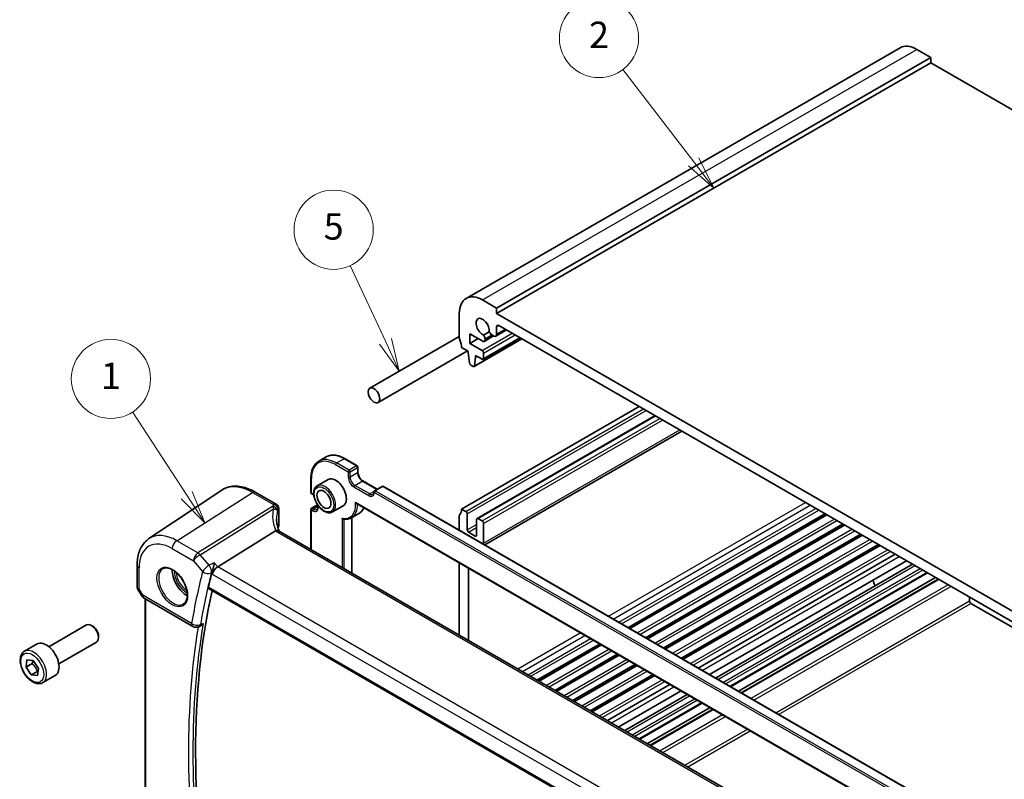
# Model space of a CAD drawing. Units: millimetres. Extents: x 29 to 4174, y 16 to 718.
# Drawn here: x 432 to 581, y 275 to 390 of the extents above; entities that cross this region are included whole.
import ezdxf

# ---------------------------------------------------------------- set-up
doc = ezdxf.new("R2010")
doc.units = ezdxf.units.MM
doc.header["$LTSCALE"] = 2
doc.layers.add('Symbol (TK)', color=100, linetype='Continuous', lineweight=18, true_color=0x00ff3f)
doc.layers.add('Visible (ISO)', color=7, linetype='Continuous', lineweight=35)
doc.layers.add('Visible Narrow (ISO)', color=7, linetype='Continuous', lineweight=25)
doc.styles.add('Note Text (TK2)', font='MS PGothic.ttf')

# ---------------------------------------------------------------- blocks, each defined once
blk = doc.blocks.new('バルーン1')
at = {"layer": 'Symbol (TK)', "color": 100, "true_color": 0x00ff40}
for p, q in [((267.183, 184.403), (261.826, 191.412)), ((267.183, 184.403), (268.701, 182.417)), ((268.701, 182.417), (267.58, 184.706)), ((266.785, 184.099), (268.701, 182.417))]:
    blk.add_line(p, q, dxfattribs=at)
at = {"layer": 'Symbol (TK)'}
blk.add_circle((260.01, 193.788), 3, dxfattribs=at)
at = {"layer": 'Symbol (TK)', "color": 7, "insert": (260.01, 193.771), "char_height": 2, "attachment_point": 5, "line_spacing_factor": 0.25, "style": 'Note Text (TK2)'}
blk.add_mtext('2', dxfattribs=at)
blk = doc.blocks.new('バルーン2')
at = {"layer": 'Symbol (TK)', "color": 100, "true_color": 0x00ff40}
for p, q in [((228.787, 159.161), (224.675, 165.464)), ((228.368, 158.888), (230.152, 157.067)), ((228.787, 159.161), (230.152, 157.067)), ((230.152, 157.067), (229.205, 159.434))]:
    blk.add_line(p, q, dxfattribs=at)
at = {"layer": 'Symbol (TK)'}
blk.add_circle((223.041, 167.969), 3, dxfattribs=at)
at = {"layer": 'Symbol (TK)', "color": 7, "insert": (223.041, 167.945), "char_height": 2, "attachment_point": 5, "line_spacing_factor": 0.25, "style": 'Note Text (TK2)'}
blk.add_mtext('1', dxfattribs=at)
blk = doc.blocks.new('バルーン3')
at = {"layer": 'Symbol (TK)', "color": 100, "true_color": 0x00ff40}
for p, q in [((243.829, 170.817), (241.169, 176.554)), ((243.829, 170.817), (244.881, 168.549)), ((244.881, 168.549), (244.283, 171.027)), ((243.375, 170.607), (244.881, 168.549))]:
    blk.add_line(p, q, dxfattribs=at)
at = {"layer": 'Symbol (TK)'}
blk.add_circle((239.912, 179.265), 3, dxfattribs=at)
at = {"layer": 'Symbol (TK)', "color": 7, "insert": (239.912, 179.259), "char_height": 2, "attachment_point": 5, "line_spacing_factor": 0.25, "style": 'Note Text (TK2)'}
blk.add_mtext('5', dxfattribs=at)

msp = doc.modelspace()

# ---------------------------------------------------------------- linework, layer by layer
at = {"layer": 'Visible (ISO)'}
for p, q in [((499.8995, 348.1384), (565.6605, 386.1055)), ((568.1605, 385.8578), (570.2818, 384.6331)), ((504.5209, 346.666), (570.2818, 384.6331)), ((504.5209, 345.8495), (570.2818, 383.8166)), ((570.2818, 384.6331), (570.2818, 383.8166)), ((570.2818, 383.8166), (657.2559, 333.602)), ((502.3995, 347.8907), (504.5209, 346.666)), ((504.5209, 346.666), (504.5209, 345.8495)), ((498.864, 342.1344), (498.864, 345.8495)), ((504.5209, 345.8495), (592.2021, 295.2267)), ((504.3862, 342.4067), (506.0209, 343.3505)), ((504.5209, 343.8082), (504.5209, 342.7043)), ((591.8485, 293.7978), (504.8744, 344.0124)), ((485.2989, 334.5213), (498.864, 342.3531)), ((500.455, 342.7672), (500.455, 341.2975)), ((502.401, 341.6437), (500.455, 342.7672)), ((500.455, 341.2975), (501.7278, 342.0324)), ((501.0941, 337.816), (508.3505, 342.0055)), ((502.4788, 338.8944), (508.1089, 342.1449)), ((503.3971, 343.0684), (502.5414, 342.5744)), ((502.651, 341.6189), (504.0663, 342.436)), ((502.7546, 342.0034), (502.7546, 341.8478)), ((504.0612, 342.4389), (503.7851, 342.5984)), ((486.5489, 332.3562), (500.114, 340.188)), ((500.2075, 340.134), (499.2176, 340.7056)), ((500.2075, 339.8891), (500.2075, 340.134)), ((500.455, 341.2975), (502.3288, 340.2157)), ((500.3925, 338.3579), (500.2075, 339.8891)), ((501.3389, 339.2359), (501.1538, 337.9183)), ((501.3389, 339.4808), (501.3389, 339.2359)), ((502.3288, 338.9093), (501.3389, 339.4808)), ((501.3389, 339.2359), (501.551, 339.3583)), ((502.541, 339.8482), (502.541, 339.0317)), ((500.9441, 337.8308), (500.6023, 338.0281)), ((499.2176, 316.2107), (526.123, 331.7445)), ((501.5424, 314.7966), (528.51, 330.3664)), ((502.7156, 310.7886), (532.5677, 328.0236)), ((477.5671, 323.4592), (478.6985, 324.1124)), ((481.4985, 323.8548), (483.4076, 322.7525)), ((483.5076, 322.5793), (483.5076, 321.7628)), ((476.3901, 318.701), (476.3901, 320.9055)), ((478.9757, 320.6928), (477.3493, 319.7539)), ((484.2562, 320.4663), (486.4189, 319.2177)), ((487.1674, 319.6499), (486.0361, 318.9967)), ((487.3674, 319.6499), (567.5534, 273.3545)), ((451.8465, 311.7279), (462.8688, 319.0719)), ((467.9392, 318.7871), (471.1251, 316.9477)), ((476.4901, 318.5278), (476.7023, 318.4053)), ((471.5056, 316.2781), (471.5056, 313.6566)), ((476.4901, 316.343), (477.3939, 316.8649)), ((477.4508, 316.781), (477.4508, 316.5373)), ((481.2757, 316.7091), (479.6493, 315.7701)), ((483.3056, 317.0423), (568.9524, 267.5941)), ((476.3901, 310.1053), (476.3901, 316.1698)), ((482.5171, 314.8855), (483.6485, 315.5387)), ((482.5884, 314.9267), (482.5884, 306.5268)), ((498.864, 313.0123), (498.864, 315.19)), ((499.2176, 316.2107), (499.8539, 315.8432)), ((500.0661, 315.4758), (500.0661, 313.0671)), ((501.6924, 314.7818), (502.3288, 314.4144)), ((524.4648, 298.2317), (554.3168, 315.4668)), ((524.6966, 298.0978), (554.5487, 315.3329)), ((501.4803, 312.2507), (501.4803, 314.6593)), ((502.541, 314.0469), (502.541, 311.0259)), ((527.1518, 296.6803), (557.0038, 313.9154)), ((527.3836, 296.5465), (557.2357, 313.7816)), ((471.0115, 312.9051), (462.2706, 307.4593)), ((551.9894, 266.4581), (471.4894, 312.9348)), ((500.2782, 312.6997), (501.2682, 312.1282)), ((529.8388, 295.129), (559.6908, 312.3641)), ((530.0706, 294.9952), (559.9227, 312.2302)), ((532.5258, 293.5777), (562.3778, 310.8127)), ((532.7576, 293.4438), (562.6097, 310.6789)), ((535.0491, 292.1209), (564.9011, 309.3559)), ((450.0581, 307.7222), (450.0581, 304.4051)), ((498.864, 297.1301), (498.864, 308.0597)), ((536.7612, 291.1323), (566.6132, 308.3674)), ((567.5261, 307.8404), (537.6741, 290.6053)), ((500.2782, 307.2432), (500.2782, 296.3136)), ((569.804, 306.5253), (539.9519, 289.2902)), ((570.9889, 305.8412), (541.1369, 288.6061)), ((571.396, 305.6061), (541.544, 288.371)), ((450.1323, 304.1282), (450.7437, 303.0694)), ((460.8889, 304.16), (542.8844, 256.8198)), ((576.1508, 302.8609), (576.1508, 302.2894)), ((451.1097, 302.7034), (458.5156, 298.4275)), ((451.2462, 263.2017), (451.2462, 302.6245)), ((576.3629, 301.922), (592.2021, 292.7772)), ((436.6875, 295.354), (442.3892, 298.6459)), ((443.3561, 298.4464), (443.1392, 298.5716)), ((459.3905, 298.3665), (459.5208, 298.4192)), ((444.1999, 296.9849), (444.1999, 296.7345)), ((433.0009, 294.6689), (434.91, 295.7711)), ((438.1875, 292.7559), (443.8892, 296.0478)), ((510.7103, 290.2906), (520.1757, 295.7554)), ((510.9422, 290.1567), (520.4075, 295.6215)), ((513.3973, 288.7392), (522.8627, 294.204)), ((513.6292, 288.6054), (523.0945, 294.0702)), ((433.2184, 292.2663), (433.3579, 293.3533)), ((434.1376, 292.7971), (433.2184, 292.2663)), ((433.3579, 293.3533), (434.3032, 293.2518)), ((434.3032, 293.2518), (435.109, 292.0633)), ((516.0844, 287.1879), (525.5497, 292.6527)), ((516.3162, 287.054), (525.7815, 292.5189)), ((434.0243, 291.0779), (433.2184, 292.2663)), ((434.9435, 291.6086), (434.0243, 291.0779)), ((434.9696, 290.9764), (434.0243, 291.0779)), ((435.109, 292.0633), (434.9696, 290.9764)), ((435.7509, 289.9057), (437.66, 291.008)), ((518.7714, 285.6365), (528.2367, 291.1014)), ((519.0032, 285.5027), (528.4685, 290.9675)), ((521.2946, 284.1797), (530.76, 289.6445)), ((523.0068, 283.1912), (532.4721, 288.656)), ((533.385, 288.129), (523.9197, 282.6642)), ((535.6628, 286.8139), (526.1975, 281.3491)), ((536.8478, 286.1298), (527.3824, 280.6649)), ((537.2549, 285.8947), (527.7895, 280.4299))]:
    msp.add_line(p, q, dxfattribs=at)
for centre, radius, start, end in [((483.3076, 322.5793), 0.2, 0, 60), ((487.2674, 319.4766), 0.2, 60, 120), ((476.5901, 318.701), 0.2, 180, 240), ((486.1361, 318.8234), 0.2, 120, 180), ((476.5901, 316.1698), 0.2, 120, 180), ((451.6097, 303.5694), 1, 210, 240), ((459.0156, 299.2936), 1, 240, 292.017925)]:
    msp.add_arc(centre, radius, start, end, dxfattribs=at)
for centre, major_axis, ratio, start_param, end_param in [((568.1605, 381.7753), (-2.5, 4.3301), 0.57735027, 5.49778714, 6.28318531), ((502.3995, 343.8082), (-2.5, 4.3301), 0.57735027, 5.49778714, 7.06858347), ((502.3995, 343.8082), (-0.7125, 1.2341), 0.57735027, 3.78569471, 8.78067591), ((504.8744, 343.6041), (-0.25, 0.433), 0.57735027, 5.49778714, 7.06858347), ((499.2176, 341.9303), (-0.25, 0.433), 0.57735027, 0.78539816, 1.42889927), ((497.8033, 341.5221), (-1, 1.7321), 0.57735027, 3.92699082, 4.57049193), ((502.401, 342.0519), (0.25, -0.433), 0.57735027, 5.49778714, 7.06858347), ((502.2949, 342.2688), (0.325, -0.5629), 0.57735027, 0.78539816, 1.79017352), ((503.7851, 343.1291), (-0.325, 0.5629), 0.57735027, 1.35141913, 2.35619449), ((504.0612, 342.9696), (0.325, -0.5629), 0.57735027, 5.49778714, 7.06858347), ((502.3288, 339.9707), (0.15, -0.2598), 0.57735027, 0.78539816, 2.35619449), ((502.3288, 339.1542), (0.15, -0.2598), 0.57735027, 5.49778714, 7.06858347), ((500.6023, 338.2731), (-0.15, 0.2598), 0.57735027, 0.93428811, 2.35619449), ((500.9441, 338.0758), (0.15, -0.2598), 0.57735027, 5.49778714, 6.91969352), ((480.1257, 318.701), (-1.15, 1.9919), 0.57735027, 3.14159265, 6.28318531), ((499.2176, 314.9859), (-0.25, 0.433), 0.57735027, 0.14189705, 0.78539816), ((497.8033, 317.0272), (1, -1.7321), 0.57735027, 0.14189705, 0.78539816), ((499.8539, 315.5983), (0.15, -0.2598), 0.57735027, 0.78539816, 2.35619449), ((501.6924, 314.5368), (-0.15, 0.2598), 0.57735027, 5.49778714, 7.06858347), ((476.161, 312.579), (4.9991, 0.1567), 0.59713441, 2.77492642, 2.82251085), ((470.7556, 313.6415), (-0.7499, -0.0235), 0.59713441, 2.77492642, 3.12287743), ((502.3288, 314.1694), (0.15, -0.2598), 0.57735027, 0.78539816, 2.35619449), ((472.1744, 311.6155), (-1.2047, 1.2571), 0.37993926, 6.10289636, 6.20358722), ((500.2782, 312.9447), (0.15, -0.2598), 0.57735027, 3.92699082, 5.49778714), ((501.2682, 312.3731), (0.15, -0.2598), 0.57735027, 5.49778714, 7.06858347), ((501.8338, 311.4342), (0.5, -0.866), 0.57735027, 0.61745248, 0.78539816), ((462.1409, 306.7616), (0.6441, 0.7798), 0.43116621, 0.91019597, 2.42863242), ((568.1605, 308.2906), (0.7125, -1.2341), 0.57735027, 4.70484791, 4.76349347), ((457.4983, 305.637), (-1.5, 2.5981), 0.57735027, 0.71379117, 2.42780148), ((559.41, 220.6704), (-71.6062, 124.0257), 0.57735027, 0.53329432, 0.55434794), ((562.5036, 305.0247), (-0.6575, 1.1388), 0.57735027, 0.87777527, 1.62617993), ((560.1171, 221.0786), (-71.5625, 123.9499), 0.57735027, 0.56285989, 1.01267734), ((576.3629, 302.1669), (0.15, -0.2598), 0.57735027, 3.92699082, 5.49778714), ((443.1392, 297.3468), (-0.75, 1.299), 0.57735027, 3.14159265, 6.28318531), ((443.3561, 297.4721), (-0.5966, 1.0334), 0.57735027, 3.92699082, 5.49778714), ((436.285, 293.3896), (-1.375, 2.3816), 0.57735027, 3.14159265, 6.28318531)]:
    msp.add_ellipse(centre, major_axis=major_axis, ratio=ratio, start_param=start_param, end_param=end_param, dxfattribs=at)
for centre, major_axis in [((485.9239, 333.4387), (0.625, -1.0825)), ((478.3579, 317.6804), (0.75, -1.299))]:
    msp.add_ellipse(centre, major_axis=major_axis, ratio=0.57735027, dxfattribs=at)
for points, knots in [([(478.6985, 324.1124), (478.8503, 324.2), (479.0141, 324.2669), (479.3591, 324.3571), (479.5402, 324.3805), (479.9137, 324.3847), (480.1062, 324.3654), (480.4975, 324.2863), (480.6965, 324.2264), (481.0968, 324.0685), (481.2981, 323.9705), (481.4985, 323.8548)], [3.926990817, 3.926990817, 3.926990817, 3.926990817, 4.08407045, 4.08407045, 4.241150082, 4.241150082, 4.398229715, 4.398229715, 4.555309348, 4.555309348, 4.71238898, 4.71238898, 4.71238898, 4.71238898]), ([(476.3901, 320.9055), (476.3901, 321.1369), (476.4059, 321.3602), (476.4693, 321.7858), (476.5169, 321.9881), (476.6441, 322.3666), (476.7236, 322.5429), (476.914, 322.8643), (477.0248, 323.0094), (477.2754, 323.2631), (477.4152, 323.3715), (477.5671, 323.4592)], [3.141592654, 3.141592654, 3.141592654, 3.141592654, 3.298672286, 3.298672286, 3.455751919, 3.455751919, 3.612831552, 3.612831552, 3.769911184, 3.769911184, 3.926990817, 3.926990817, 3.926990817, 3.926990817]), ([(484.2562, 320.4663), (484.1893, 320.5049), (484.1195, 320.5566), (483.9815, 320.6832), (483.9135, 320.7586), (483.7879, 320.9263), (483.7304, 321.0187), (483.6332, 321.2099), (483.5935, 321.3088), (483.5361, 321.5007), (483.5183, 321.5938), (483.5088, 321.7079), (483.5076, 321.7359), (483.5076, 321.7628)], [1.57079633, 1.57079633, 1.57079633, 1.57079633, 1.85785213, 1.85785213, 2.150771, 2.150771, 2.44826389, 2.44826389, 2.74653262, 2.74653262, 3.04153016, 3.04153016, 3.14159265, 3.14159265, 3.14159265, 3.14159265]), ([(467.9392, 318.7871), (467.59, 318.9887), (467.2368, 319.1595), (466.5283, 319.4327), (466.1729, 319.5352), (465.4667, 319.6646), (465.1157, 319.6914), (464.4284, 319.6613), (464.0921, 319.6043), (463.4512, 319.4023), (463.147, 319.2573), (462.8688, 319.0719)], [4.71238898, 4.71238898, 4.71238898, 4.71238898, 4.87688189, 4.87688189, 5.041374799, 5.041374799, 5.205867708, 5.205867708, 5.370360618, 5.370360618, 5.534853527, 5.534853527, 5.534853527, 5.534853527]), ([(477.3493, 319.7539), (477.2257, 319.6825), (477.12, 319.5814), (476.9496, 319.3286), (476.8882, 319.1741), (476.8131, 318.8184), (476.8048, 318.6137), (476.8454, 318.1814), (476.8956, 317.9535), (477.0479, 317.5008), (477.1496, 317.2761), (477.3938, 316.8509), (477.5361, 316.6504), (477.849, 316.2918), (478.0195, 316.1339), (478.375, 315.8769), (478.5601, 315.7781), (478.9268, 315.6565), (479.109, 315.6322), (479.4128, 315.666), (479.5379, 315.7058), (479.6493, 315.7701)], [2.35619449, 2.35619449, 2.35619449, 2.35619449, 2.63084054, 2.63084054, 2.92764936, 2.92764936, 3.25574537, 3.25574537, 3.59057838, 3.59057838, 3.92316961, 3.92316961, 4.25458159, 4.25458159, 4.58711479, 4.58711479, 4.92191432, 4.92191432, 5.25026979, 5.25026979, 5.49778714, 5.49778714, 5.49778714, 5.49778714]), ([(476.8343, 318.3147), (476.8139, 318.331), (476.7934, 318.3462), (476.7492, 318.3768), (476.7256, 318.3918), (476.7023, 318.4053)], [1.385363631, 1.385363631, 1.385363631, 1.385363631, 1.47073383, 1.47073383, 1.570796327, 1.570796327, 1.570796327, 1.570796327]), ([(485.7875, 318.4473), (485.8033, 318.4564), (485.8178, 318.4676), (485.8457, 318.4958), (485.8591, 318.513), (485.8839, 318.5549), (485.8953, 318.5797), (485.9146, 318.637), (485.9224, 318.6696), (485.9332, 318.7417), (485.9361, 318.7812), (485.9361, 318.8234)], [5.497787144, 5.497787144, 5.497787144, 5.497787144, 5.654866776, 5.654866776, 5.811946409, 5.811946409, 5.969026042, 5.969026042, 6.126105675, 6.126105675, 6.283185307, 6.283185307, 6.283185307, 6.283185307]), ([(471.1251, 316.9477), (471.1948, 316.9075), (471.2515, 316.8597), (471.351, 316.7549), (471.3872, 316.6989), (471.4455, 316.5904), (471.4628, 316.5408), (471.4869, 316.457), (471.4933, 316.4225), (471.5018, 316.3624), (471.5038, 316.3368), (471.5053, 316.3011), (471.5056, 316.2893), (471.5056, 316.2781)], [-0.00400281586, -0.00400281586, -0.00400281586, -0.00400281586, -0.00348752447, -0.00348752447, -0.00283625622, -0.00283625622, -0.00203395905, -0.00203395905, -0.00123166189, -0.00123166189, -0.00042936473, -0.00042936473, 0.00000866996, 0.00000866996, 0.00000866996, 0.00000866996]), ([(477.3023, 316.1611), (477.318, 316.1702), (477.3325, 316.1814), (477.3604, 316.2096), (477.3738, 316.2268), (477.3986, 316.2687), (477.41, 316.2935), (477.4293, 316.3508), (477.4372, 316.3834), (477.4479, 316.4555), (477.4508, 316.495), (477.4508, 316.5373)], [5.497787144, 5.497787144, 5.497787144, 5.497787144, 5.654866776, 5.654866776, 5.811946409, 5.811946409, 5.969026042, 5.969026042, 6.126105675, 6.126105675, 6.283185307, 6.283185307, 6.283185307, 6.283185307]), ([(483.1588, 317.1947), (483.1593, 317.1939), (483.1598, 317.1931), (483.1765, 317.1658), (483.1951, 317.1405), (483.235, 317.096), (483.2563, 317.0762), (483.2877, 317.0534), (483.2966, 317.0476), (483.3056, 317.0423)], [-0.000292853, -0.000292853, -0.000292853, -0.000292853, 0, 0, 0.0093007169, 0.0093007169, 0.0180582535, 0.0180582535, 0.0213773966, 0.0213773966, 0.0213773966, 0.0213773966]), ([(484.3999, 316.4106), (484.3699, 316.3424), (484.3371, 316.2767), (484.2204, 316.0698), (484.1246, 315.9397), (483.9057, 315.7129), (483.7827, 315.6162), (483.6485, 315.5387)], [6.667889145, 6.667889145, 6.667889145, 6.667889145, 6.73990623, 6.73990623, 6.90424485, 6.90424485, 7.068583471, 7.068583471, 7.068583471, 7.068583471]), ([(471.5591, 312.8945), (471.5141, 313.0014), (471.4729, 313.1084), (471.3894, 313.3464), (471.3492, 313.4773), (471.2804, 313.7373), (471.2518, 313.8664), (471.2062, 314.1219), (471.1891, 314.2483), (471.1666, 314.4973), (471.161, 314.6199), (471.161, 314.7403)], [-1.303353857, -1.303353857, -1.303353857, -1.303353857, -1.235517532, -1.235517532, -1.152151513, -1.152151513, -1.068785495, -1.068785495, -0.985419476, -0.985419476, -0.902053458, -0.902053458, -0.902053458, -0.902053458]), ([(481.1156, 314.8098), (481.1161, 314.8091), (481.1166, 314.8085), (481.1296, 314.7905), (481.1437, 314.7742), (481.1744, 314.7448), (481.1908, 314.7316), (481.2318, 314.7049), (481.2571, 314.6929), (481.2912, 314.6836), (481.2995, 314.6818), (481.3078, 314.6807)], [-0.0700664395, -0.0700664395, -0.0700664395, -0.0700664395, -0.069820895, -0.069820895, -0.0633641174, -0.0633641174, -0.0570676043, -0.0570676043, -0.0485622531, -0.0485622531, -0.0458228089, -0.0458228089, -0.0458228089, -0.0458228089]), ([(481.3078, 314.6807), (481.3959, 314.668), (481.4831, 314.6604), (481.6551, 314.6557), (481.74, 314.6586), (481.9064, 314.675), (481.988, 314.6886), (482.1472, 314.7265), (482.2248, 314.7509), (482.3749, 314.8103), (482.4475, 314.8453), (482.5171, 314.8855)], [5.071686971, 5.071686971, 5.071686971, 5.071686971, 5.156907005, 5.156907005, 5.24212704, 5.24212704, 5.327347074, 5.327347074, 5.412567109, 5.412567109, 5.497787144, 5.497787144, 5.497787144, 5.497787144]), ([(471.4894, 312.9348), (471.4857, 312.9369), (471.4819, 312.939), (471.4269, 312.9672), (471.3634, 312.9791), (471.2242, 312.9739), (471.1513, 312.9594), (471.0749, 312.9343)], [0.0589807205, 0.0589807205, 0.0589807205, 0.0589807205, 0.0612449092, 0.0612449092, 0.091069699, 0.091069699, 0.1182989321, 0.1182989321, 0.1182989321, 0.1182989321]), ([(450.0581, 307.7222), (450.0581, 308.055), (450.0797, 308.3801), (450.1686, 309.0099), (450.236, 309.3145), (450.4202, 309.8972), (450.537, 310.1752), (450.823, 310.6956), (450.9924, 310.9378), (451.3829, 311.3734), (451.6041, 311.5665), (451.8465, 311.7279)], [0, 0, 0, 0, 0.149666356, 0.149666356, 0.299332712, 0.299332712, 0.448999068, 0.448999068, 0.598665424, 0.598665424, 0.74833178, 0.74833178, 0.74833178, 0.74833178]), ([(454.0031, 307.1953), (454.1729, 307.2839), (454.3752, 307.3209), (454.8096, 307.2776), (455.0334, 307.2105), (455.4873, 306.9856), (455.7165, 306.8316), (456.1623, 306.449), (456.3788, 306.2204), (456.7762, 305.7105), (456.9568, 305.429), (457.262, 304.8428), (457.3865, 304.5381), (457.5667, 303.9391), (457.6224, 303.6447), (457.6617, 303.0987), (457.6456, 302.8469), (457.5488, 302.4095), (457.4679, 302.225), (457.2875, 301.9772), (457.1994, 301.8941), (457.1002, 301.831)], [0.81009339, 0.81009339, 0.81009339, 0.81009339, 1.17862492, 1.17862492, 1.50007201, 1.50007201, 1.80927797, 1.80927797, 2.11952722, 2.11952722, 2.43149158, 2.43149158, 2.74384605, 2.74384605, 3.05510274, 3.05510274, 3.36442823, 3.36442823, 3.67608961, 3.67608961, 3.90229559, 3.90229559, 3.90229559, 3.90229559]), ([(461.7378, 308.0745), (461.7376, 308.0729), (461.7374, 308.0712), (461.7209, 307.939), (461.6988, 307.7969), (461.6454, 307.5092), (461.6144, 307.3623), (461.5477, 307.0869), (461.5127, 306.9572), (461.4455, 306.7403), (461.4146, 306.6511), (461.3836, 306.5741)], [-0.000608223, -0.000608223, -0.000608223, -0.000608223, 0, 0, 0.047875874, 0.047875874, 0.093239103, 0.093239103, 0.133321297, 0.133321297, 0.164999409, 0.164999409, 0.164999409, 0.164999409]), ([(450.1323, 304.1282), (450.123, 304.1444), (450.1143, 304.1614), (450.0985, 304.1966), (450.0915, 304.2148), (450.0793, 304.2522), (450.0742, 304.2713), (450.066, 304.3097), (450.063, 304.329), (450.0591, 304.3674), (450.0581, 304.3865), (450.0581, 304.4051)], [-0.955316618, -0.955316618, -0.955316618, -0.955316618, -0.921332927, -0.921332927, -0.887349236, -0.887349236, -0.853365545, -0.853365545, -0.819381854, -0.819381854, -0.785398163, -0.785398163, -0.785398163, -0.785398163]), ([(460.8889, 304.16), (460.8875, 304.1608), (460.8861, 304.1617), (460.8583, 304.1792), (460.839, 304.2067), (460.8227, 304.2765), (460.8247, 304.3178), (460.8345, 304.3605)], [0.0367855616, 0.0367855616, 0.0367855616, 0.0367855616, 0.0377817534, 0.0377817534, 0.0569360116, 0.0569360116, 0.0750645108, 0.0750645108, 0.0750645108, 0.0750645108]), ([(459.5208, 298.4192), (459.5533, 298.4323), (459.586, 298.4481), (459.6985, 298.511), (459.7771, 298.5699), (459.9254, 298.7085), (459.9955, 298.7896), (460.0581, 298.8791), (460.0591, 298.8805), (460.0601, 298.8819)], [-0.0779059937, -0.0779059937, -0.0779059937, -0.0779059937, -0.0650367267, -0.0650367267, -0.033077569, -0.033077569, 0, 0, 0.0005200428, 0.0005200428, 0.0005200428, 0.0005200428]), ([(435.7509, 289.9057), (435.6025, 289.8201), (435.4345, 289.7697), (435.0718, 289.7396), (434.8764, 289.7653), (434.4633, 289.8921), (434.2455, 290.0027), (433.819, 290.2974), (433.6108, 290.4841), (433.2295, 290.9098), (433.0562, 291.1484), (432.7594, 291.6541), (432.6357, 291.921), (432.4491, 292.4601), (432.3864, 292.7321), (432.3316, 293.2585), (432.3397, 293.5127), (432.4355, 293.9729), (432.5215, 294.1809), (432.7453, 294.482), (432.8643, 294.5901), (433.0009, 294.6689)], [3.78993071, 3.78993071, 3.78993071, 3.78993071, 4.05572508, 4.05572508, 4.34534959, 4.34534959, 4.6734445, 4.6734445, 5.01215537, 5.01215537, 5.34828856, 5.34828856, 5.68284796, 5.68284796, 6.0187634, 6.0187634, 6.35741566, 6.35741566, 6.6870153, 6.6870153, 6.93152336, 6.93152336, 6.93152336, 6.93152336])]:
    msp.add_open_spline(points, degree=3, knots=knots, dxfattribs=at)
msp.add_open_spline([(461.3836, 306.5741), (461.367, 306.5329), (461.354, 306.4934), (461.3446, 306.4563)], degree=3, dxfattribs=at)
for points, weights in [([(434.2653, 293.2559), (434.2263, 293.0537), (434.1376, 292.7971)], [1.07244881722, 1.05787904352, 1]), ([(434.1376, 292.7971), (434.6879, 292.2879), (434.9435, 291.6086)], [1, 1.15470053838, 1]), ([(434.9435, 291.6086), (434.9995, 291.6117), (435.0514, 291.6136)], [1, 1.01224333993, 1.02254875031])]:
    msp.add_rational_spline(points, weights, degree=2, dxfattribs=at)
at = {"layer": 'Visible Narrow (ISO)'}
for p, q in [((502.3995, 347.8907), (568.1605, 385.8578)), ((504.5209, 343.8082), (504.8744, 344.0124)), ((504.5209, 342.7043), (505.8305, 343.4604)), ((501.1538, 337.9183), (508.2917, 342.0394)), ((502.3288, 340.2157), (506.8897, 342.8489)), ((502.541, 339.8482), (507.3139, 342.6039)), ((502.541, 339.0317), (508.021, 342.1957)), ((502.7546, 342.0034), (503.7851, 342.5984)), ((502.7546, 341.8478), (503.9198, 342.5205)), ((499.8539, 315.8432), (526.7594, 331.3771)), ((500.0661, 315.4758), (527.1836, 331.1321)), ((501.6924, 314.7818), (528.5978, 330.3156)), ((502.3288, 314.4144), (529.2342, 329.9482)), ((502.541, 314.0469), (529.6585, 329.7033)), ((502.541, 311.0259), (532.2748, 328.1927)), ((480.2671, 323.1917), (481.3985, 323.8449)), ((481.3985, 323.8449), (483.3076, 322.7426)), ((480.1257, 322.9468), (482.0349, 321.8445)), ((482.1763, 322.0894), (480.2671, 323.1917)), ((483.3076, 322.7426), (482.1763, 322.0894)), ((482.3177, 321.8445), (483.4491, 322.4977)), ((483.4491, 322.4977), (483.4491, 321.6812)), ((476.4487, 318.6193), (476.4487, 320.8239)), ((482.0349, 321.8445), (482.0349, 321.028)), ((482.3177, 321.028), (482.3177, 321.8445)), ((483.4491, 321.6812), (482.3177, 321.028)), ((482.8834, 319.5583), (485.1461, 318.2519)), ((483.0248, 319.8032), (484.1562, 320.4564)), ((485.2875, 318.4968), (483.0248, 319.8032)), ((484.1562, 320.4564), (486.3603, 319.1839)), ((486.1361, 318.9867), (487.2674, 319.6399)), ((487.2674, 319.6399), (567.4534, 273.3446)), ((456.047, 311.418), (467.5096, 318.7295)), ((467.5096, 318.7295), (470.7082, 316.8828)), ((476.6608, 318.4968), (476.4487, 318.6193)), ((485.9429, 318.8752), (485.2875, 318.4968)), ((485.9947, 318.7418), (566.1806, 272.4464)), ((566.322, 272.6914), (486.1361, 318.9867)), ((470.5679, 316.5999), (459.2667, 309.5591)), ((476.5901, 316.3331), (477.4266, 316.8161)), ((476.8023, 316.2107), (476.5901, 316.3331)), ((477.4508, 316.5851), (476.8023, 316.2107)), ((477.5094, 316.4556), (477.5094, 316.6993)), ((569.0164, 267.6248), (483.1588, 317.1947)), ((521.477, 299.9567), (551.3291, 317.1918)), ((522.1841, 299.5484), (552.0362, 316.7835)), ((523.0327, 299.0585), (552.8847, 316.2936)), ((459.5825, 309.2907), (470.7138, 316.2257)), ((471.4606, 316.1305), (471.4606, 313.5029)), ((476.4487, 310.0715), (476.4487, 316.0882)), ((476.4487, 316.0882), (476.6608, 315.9657)), ((481.1156, 314.8098), (481.1156, 307.3771)), ((482.5298, 314.8929), (482.5298, 306.5606)), ((523.4569, 298.8136), (553.309, 316.0487)), ((524.3769, 298.2824), (554.229, 315.5175)), ((481.3985, 307.2138), (481.3985, 314.6694)), ((500.0661, 313.0671), (501.4803, 313.8836)), ((500.2782, 312.6997), (501.4803, 313.3937)), ((525.8095, 297.4553), (555.6615, 314.6904)), ((526.2184, 297.2192), (556.0704, 314.4543)), ((527.0639, 296.7311), (556.916, 313.9662)), ((471.0115, 312.9051), (551.6889, 266.3259)), ((501.2682, 312.1282), (501.4803, 312.2507)), ((528.4965, 295.904), (558.3485, 313.1391)), ((528.9054, 295.6679), (558.7574, 312.903)), ((529.7509, 295.1797), (559.603, 312.4148)), ((459.2667, 309.5591), (456.047, 311.418)), ((531.1835, 294.3527), (561.0355, 311.5877)), ((531.5924, 294.1166), (561.4445, 311.3516)), ((532.4379, 293.6284), (562.29, 310.8635)), ((455.3769, 310.2157), (458.5966, 308.3568)), ((460.9646, 307.6948), (459.5825, 309.2907)), ((533.8705, 292.8013), (563.7225, 310.0364)), ((534.2794, 292.5652), (564.1315, 309.8003)), ((535.6516, 291.773), (565.5036, 309.0081)), ((450.351, 304.1164), (450.351, 307.314)), ((458.5966, 308.3568), (459.9787, 306.7609)), ((462.2706, 307.4593), (461.7378, 308.0745)), ((543.1616, 260.7569), (462.2706, 307.4593)), ((538.0256, 290.4024), (567.8776, 307.6374)), ((461.3446, 306.4563), (461.4338, 306.3533)), ((461.4338, 306.3533), (542.4231, 259.5941)), ((538.8034, 289.9533), (568.6554, 307.1884)), ((569.0797, 306.9434), (539.2277, 289.7083)), ((569.7161, 306.576), (539.8641, 289.3409)), ((542.8493, 257.0092), (460.8345, 304.3605)), ((541.6318, 288.3203), (571.4839, 305.5554)), ((572.8981, 304.7389), (543.046, 287.5038)), ((543.4703, 287.2589), (573.3223, 304.4939)), ((450.9026, 303.1611), (450.351, 304.1164)), ((450.7437, 303.0694), (450.9026, 303.1611)), ((458.3085, 298.8853), (450.9026, 303.1611)), ((451.3927, 263.1535), (451.3927, 302.54)), ((546.7937, 285.3401), (576.1508, 302.2894)), ((547.218, 285.0951), (576.3629, 301.922)), ((507.7226, 292.0155), (517.188, 297.4804)), ((508.4297, 291.6073), (517.8951, 297.0721)), ((509.2782, 291.1174), (518.7436, 296.5822)), ((509.7025, 290.8724), (519.1679, 296.3373)), ((510.6225, 290.3413), (520.0878, 295.8061)), ((512.055, 289.5142), (521.5204, 294.979)), ((512.464, 289.2781), (521.9293, 294.7429)), ((513.3095, 288.7899), (522.7748, 294.2548)), ((514.742, 287.9629), (524.2074, 293.4277)), ((515.151, 287.7268), (524.6163, 293.1916)), ((515.9965, 287.2386), (525.4618, 292.7034)), ((517.429, 286.4115), (526.8944, 291.8764)), ((517.838, 286.1754), (527.3033, 291.6402)), ((518.6835, 285.6873), (528.1488, 291.1521)), ((520.116, 284.8602), (529.5814, 290.325)), ((520.525, 284.6241), (529.9903, 290.0889)), ((521.8971, 283.8319), (531.3625, 289.2967)), ((524.2711, 282.4612), (533.7365, 287.9261)), ((525.049, 282.0122), (534.5143, 287.477)), ((534.9386, 287.232), (525.4732, 281.7672)), ((535.575, 286.8646), (526.1096, 281.3998)), ((527.8774, 280.3792), (537.3427, 285.844)), ((538.757, 285.0275), (529.2916, 279.5627)), ((529.7159, 279.3177), (539.1812, 284.7825)), ((533.0393, 277.399), (542.5046, 282.8638)), ((533.4635, 277.154), (542.9289, 282.6188))]:
    msp.add_line(p, q, dxfattribs=at)
for centre, major_axis, ratio, start_param, end_param in [((480.1257, 318.701), (-2.6, 4.5033), 0.57735027, 5.49778714, 7.06858347), ((480.2671, 318.7826), (-2.7, 4.6765), 0.57735027, 5.49778714, 6.28318531), ((481.3985, 319.4358), (-2.7, 4.6765), 0.57735027, 5.49778714, 6.28318531), ((481.3985, 323.6816), (0.1, 0.1732), 0.57735027, 0, 0.78539816), ((480.2671, 323.0284), (0.1, 0.1732), 0.57735027, 0.78539816, 2.35619449), ((483.3076, 322.5793), (0.1, 0.1732), 0.57735027, 0, 0.78539816), ((483.3076, 322.5793), (-0.1, 0.1732), 0.57735027, 3.92699082, 5.49778714), ((483.3076, 322.5793), (0.2, 0), 0.57735027, 5.49778714, 6.28318531), ((476.5901, 320.9055), (-0.2, 0), 0.57735027, 0, 0.78539816), ((482.1763, 321.9261), (-0.1, -0.1732), 0.57735027, 3.92699082, 5.49778714), ((482.1763, 321.9261), (-0.2, 0), 0.57735027, 0.78539816, 2.35619449), ((482.8834, 320.5381), (0.6, -1.0392), 0.57735027, 3.92699082, 5.49778714), ((482.1763, 321.1096), (-0.2, 0), 0.57735027, 0.78539816, 2.35619449), ((482.1763, 321.9261), (0.1, -0.1732), 0.57735027, 0.78539816, 2.35619449), ((483.0248, 320.6197), (-0.5, 0.866), 0.57735027, 0.78539816, 2.35619449), ((483.3076, 321.7628), (0.2, 0), 0.57735027, 5.49778714, 6.28318531), ((484.1562, 321.2729), (0.5, -0.866), 0.57735027, 3.92699082, 5.49778714), ((467.5096, 311.4171), (-4.4779, 7.756), 0.57735027, 5.49778714, 6.32025169), ((478.4993, 317.762), (1.15, -1.9919), 0.57735027, 0, 3.14159265), ((483.0248, 319.6399), (0.1, 0.1732), 0.57735027, 0.78539816, 2.35619449), ((484.1562, 320.2931), (0.1, 0.1732), 0.57735027, 0, 0.78539816), ((487.2674, 319.4766), (-0.1, 0.1732), 0.57735027, 5.49778714, 6.28318531), ((487.2674, 319.4766), (0.1, 0.1732), 0.57735027, 0, 0.78539816), ((467.5392, 318.0943), (0.4, 0.6928), 0.57735027, 0, 0.83775804), ((476.5901, 318.701), (-0.2, 0), 0.57735027, 0, 0.78539816), ((476.5901, 318.701), (-0.1, -0.1732), 0.57735027, 5.49778714, 6.28318531), ((476.6608, 317.5171), (-0.6, 1.0392), 0.57735027, 5.30112665, 5.49778714), ((476.8023, 318.5785), (-0.1, -0.1732), 0.57735027, 5.49778714, 6.28318531), ((485.1461, 319.2317), (0.6, -1.0392), 0.57735027, 5.49778714, 7.06858347), ((485.2875, 318.3336), (0.1, 0.1732), 0.57735027, 0.78539816, 2.35619449), ((485.2875, 319.3133), (0.5, -0.866), 0.57735027, 5.49778714, 6.28318531), ((486.1361, 318.8234), (-0.2, 0), 0.57735027, 0, 0.78539816), ((486.1361, 318.8234), (0.1, 0.1732), 0.57735027, 0.78539816, 2.35619449), ((486.1361, 318.8234), (-0.1, 0.1732), 0.57735027, 5.49778714, 6.28318531), ((470.5957, 316.0044), (-0.6769, 0.3229), 0.75595394, 3.62237858, 5.09710433), ((476.1332, 315.889), (5.7476, 0.2755), 0.60672809, 2.77469822, 2.85369636), ((470.6025, 316.0195), (0.689, -0.2963), 0.76235894, 0.32881376, 1.92591571), ((470.736, 316.2873), (0.6521, -0.3705), 0.74224121, 0.41569363, 2.0091418), ((470.7556, 316.2781), (0.75, 0), 0.57735027, 5.9352343, 6.28318531), ((476.5901, 316.1698), (-0.1, -0.1732), 0.57735027, 3.92699082, 5.49778714), ((476.5901, 316.1698), (-0.1, 0.1732), 0.57735027, 5.49778714, 6.28318531), ((476.6608, 316.9455), (0.6, -1.0392), 0.57735027, 5.49778714, 7.06858347), ((477.6508, 316.5373), (-0.2, 0), 0.57735027, 0, 0.78539816), ((480.1257, 318.701), (2.15, -3.7239), 0.57735027, 5.82941371, 7.13840764), ((480.2671, 318.7826), (2.25, -3.8971), 0.57735027, 0, 0.7892109), ((481.3985, 319.4358), (2.25, -3.8971), 0.57735027, 0, 0.42596591), ((476.384, 313.6826), (-4.9998, 3.9195), 0.75001748, 0.31955502, 0.94588543), ((476.161, 313.2622), (-4.0435, 3.9936), 0.7364354, 0.37001902, 0.62884574), ((476.161, 315.2934), (-4.9971, -0.2778), 0.61096486, 5.91141292, 5.99041106), ((476.5901, 316.1698), (-0.2, 0), 0.57735027, 0, 0.78539816), ((476.8023, 316.0474), (-0.1, -0.1732), 0.57735027, 3.92699082, 5.49778714), ((476.8023, 317.0272), (0.5, -0.866), 0.57735027, 5.49778714, 6.28318531), ((455.3769, 304.4123), (-3.5538, 6.1554), 0.57735027, 5.49778714, 7.06858347), ((456.047, 304.7992), (-4.0532, 7.0203), 0.57735027, 5.49778714, 6.32025169), ((456.084, 310.6239), (-0.5, -0.866), 0.57735027, 3.97935069, 5.49778714), ((459.3037, 308.7651), (-0.5, -0.866), 0.57735027, 3.97935069, 5.49778714), ((459.3037, 308.7651), (0.7559, 0.6547), 0.25819889, 0.98263389, 2.50107034), ((459.3037, 308.7651), (-0.5288, 0.8488), 0.53916863, 5.01571015, 5.47871073), ((451.0581, 307.7222), (-1, 0), 0.57735027, 0, 0.78539816), ((460.6858, 307.1691), (-0.7559, -0.6547), 0.25819889, 4.12422655, 5.64266299), ((460.6858, 307.1691), (-0.4409, 0.8976), 0.51427013, 3.71191691, 5.06873118), ((455.5134, 304.4911), (1.549, -2.683), 0.57735027, 3.11689743, 6.30788053), ((457.4983, 305.637), (1.2565, -2.1763), 0.57735027, 3.85356578, 5.57121219), ((457.6347, 305.7158), (-1.1566, 2.0032), 0.57735027, 0.82381951, 2.31777314), ((558.7029, 220.2621), (72.1082, -124.895), 0.57735027, 3.67376397, 3.75062045), ((559.3484, 220.6348), (-71.6101, 124.0323), 0.57735027, 0.53217132, 0.6090278), ((460.6858, 307.1691), (0.9684, -0.2493), 0.70358112, 4.08996164, 5.5734915), ((451.0581, 304.5247), (0.9977, 0.1502), 0.44968109, 3.07398817, 3.85938634), ((451.0581, 304.5247), (-0.9274, -0.3934), 0.16665016, 0.02050185, 0.63598156), ((451.6097, 303.5694), (-0.5, -0.866), 0.57735027, 5.49778714, 6.28318531), ((559.41, 220.6704), (71.8353, -124.4224), 0.57735027, 3.75693264, 4.09749027), ((559.7328, 220.8567), (-71.5863, 123.9911), 0.57735027, 0.60930407, 0.96149226), ((459.0156, 299.2936), (-0.9859, 0.1671), 0.66969423, 0.89057372, 2.37410359), ((459.0156, 299.2936), (-0.5, -0.866), 0.57735027, 5.49778714, 6.28318531), ((459.0156, 299.2936), (0.3749, -0.9271), 0.58178048, 0, 0.68667364), ((434.3759, 292.2873), (1.375, -2.3816), 0.57735027, 0, 3.14159267)]:
    msp.add_ellipse(centre, major_axis=major_axis, ratio=ratio, start_param=start_param, end_param=end_param, dxfattribs=at)
for centre, major_axis in [((478.3579, 317.6804), (1.05, -1.8187)), ((455.3769, 304.4123), (-1.649, 2.8561)), ((434.1637, 292.1648), (-1.225, 2.1218))]:
    msp.add_ellipse(centre, major_axis=major_axis, ratio=0.57735027, dxfattribs=at)
for points, knots in [([(470.5747, 316.615), (470.5737, 316.6125), (470.5726, 316.6099), (470.5703, 316.6049), (470.5691, 316.6024), (470.5679, 316.5999)], [0, 0, 0, 0, 0.00127115493, 0.00127115493, 0.00254230987, 0.00254230987, 0.00254230987, 0.00254230987]), ([(470.5679, 316.5999), (470.5831, 316.5754), (470.5967, 316.5497), (470.6297, 316.4804), (470.6477, 316.4351), (470.6821, 316.3363), (470.6984, 316.2825), (470.7138, 316.2257)], [0, 0, 0, 0, 0.0061385454, 0.0061385454, 0.015960218, 0.015960218, 0.0263934243, 0.0263934243, 0.0263934243, 0.0263934243]), ([(471.1251, 316.9477), (471.0819, 316.9726), (471.0324, 316.9841), (470.8945, 316.9804), (470.8008, 316.9453), (470.7082, 316.8828)], [0.00400281586, 0.00400281586, 0.00400281586, 0.00400281586, 0.00576070678, 0.00576070678, 0.00856871897, 0.00856871897, 0.00856871897, 0.00856871897]), ([(470.7138, 316.2257), (470.8199, 316.2183), (470.9192, 316.199), (471.0908, 316.1408), (471.1645, 316.1031), (471.2586, 316.026), (471.2887, 315.9925), (471.3087, 315.9547)], [-0.0263934243, -0.0263934243, -0.0263934243, -0.0263934243, -0.015960218, -0.015960218, -0.0061385454, -0.0061385454, 0, 0, 0, 0]), ([(471.3087, 315.9547), (471.3129, 315.9469), (471.3165, 315.9392), (471.3228, 315.9238), (471.3254, 315.9162), (471.3275, 315.9086)], [-0.00254230987, -0.00254230987, -0.00254230987, -0.00254230987, -0.00127115493, -0.00127115493, 0, 0, 0, 0]), ([(471.4436, 316.1437), (471.4463, 316.1485), (471.449, 316.1516), (471.4535, 316.1533), (471.4553, 316.1527), (471.4582, 316.1486), (471.4594, 316.1452), (471.4604, 316.1376), (471.4606, 316.1342), (471.4606, 316.1305)], [-0.00856871897, -0.00856871897, -0.00856871897, -0.00856871897, -0.00576070678, -0.00576070678, -0.00355435997, -0.00355435997, -0.00136172617, -0.00136172617, 0.00000866996, 0.00000866996, 0.00000866996, 0.00000866996])]:
    msp.add_open_spline(points, degree=3, knots=knots, dxfattribs=at)
for points in [[(461.7378, 308.0745), (461.4801, 307.9479), (461.2223, 307.8213), (460.9646, 307.6948)], [(461.3061, 306.5361), (461.3286, 306.5471), (461.3511, 306.5581), (461.3735, 306.5691)], [(461.3836, 306.5741), (461.3802, 306.5724), (461.3769, 306.5708), (461.3735, 306.5691)], [(459.7137, 298.7417), (459.6916, 298.7327), (459.6696, 298.7238), (459.6475, 298.7149)], [(459.7137, 298.7417), (459.8291, 298.7884), (459.9446, 298.8351), (460.0601, 298.8819)]]:
    msp.add_open_spline(points, degree=3, dxfattribs=at)

# ---------------------------------------------------------------- block references
at = {"layer": 'Symbol (TK)', "xscale": 2, "yscale": 2, "zscale": 2}
for name in ['バルーン1', 'バルーン3', 'バルーン2']:
    msp.add_blockref(name, (0, 0), dxfattribs=at)

doc.saveas('drawing.dxf')
